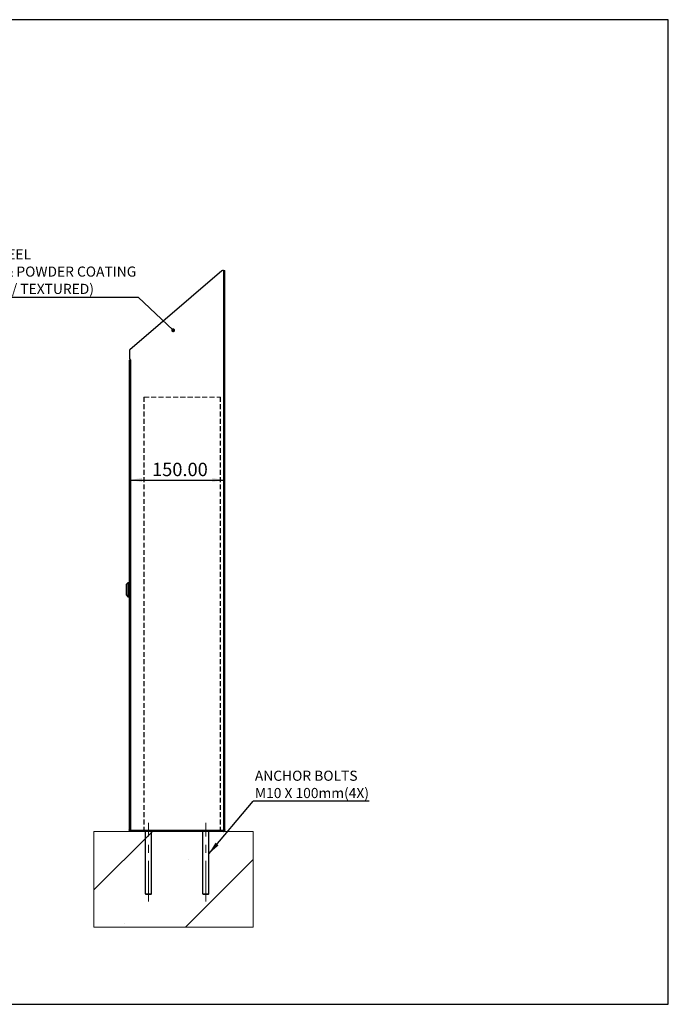
# Model space of a CAD drawing. Units: millimetres. Extents: x -15 to 1806, y 232 to 1519.
# Drawn here: x 958 to 1806, y 232 to 1519 of the extents above; entities that cross this region are included whole.
import ezdxf

# ---------------------------------------------------------------- set-up
doc = ezdxf.new("R2010")
doc.units = ezdxf.units.MM
doc.header["$LTSCALE"] = 5
doc.linetypes.add('CENTERX2', pattern=[20.32, 12.7, -2.54, 2.54, -2.54])
doc.linetypes.add('HIDDEN', pattern=[1.905, 1.27, -0.635])
doc.layers.add('DIMENSIONS', color=5, linetype='Continuous')
doc.layers.add('FORMAT', color=7, linetype='Continuous')
doc.styles.add('SLDTEXTSTYLE2', font='TXT', dxfattribs={"width": 0.75})
doc.dimstyles.new('SLDDIMSTYLE0', dxfattribs={"dimtxt": 17.5, "dimasz": 16.51, "dimexe": 0, "dimexo": 0.0625, "dimgap": 4.375, "dimtad": 1, "dimlfac": 1.2, "dimrnd": 1e-09, "dimzin": 4, "dimdsep": 46, "dimtxsty": 'SLDTEXTSTYLE2', "dimsah": 1, "dimcen": 0.09, "dimadec": 0, "dimazin": 1, "dimtfac": 1, "dimtofl": 0, "dimtmove": 0, "dimatfit": 3, "dimfxl": 0, "dimfrac": 2, "dimtolj": 1, "dimtzin": 12, "dimarcsym": 0})
doc.dimstyles.new('SLDDIMSTYLE1', dxfattribs={"dimtxt": 0.18, "dimasz": 16.51, "dimexe": 0, "dimexo": 0.0625, "dimgap": 0, "dimtad": 0, "dimtih": 1, "dimtoh": 1, "dimdec": 0, "dimrnd": 1e-09, "dimzin": 0, "dimdsep": 46, "dimtxsty": 'Standard', "dimsah": 1, "dimcen": 0.09, "dimadec": 0, "dimazin": 0, "dimtfac": 16.51, "dimtdec": 0, "dimtofl": 0, "dimtmove": 0, "dimatfit": 3, "dimfxl": 0, "dimfrac": 2, "dimtolj": 1, "dimtzin": 0, "dimarcsym": 0})
doc.dimstyles.new('SLDDIMSTYLE2', dxfattribs={"dimtxt": 0.18, "dimasz": 5.08, "dimexe": 0, "dimexo": 0.0625, "dimgap": 0, "dimtad": 0, "dimtih": 1, "dimtoh": 1, "dimdec": 0, "dimrnd": 1e-09, "dimzin": 0, "dimdsep": 46, "dimtxsty": 'Standard', "dimblk1": 'DOT', "dimblk2": 'DOT', "dimsah": 1, "dimcen": 0.09, "dimadec": 0, "dimazin": 0, "dimtfac": 5.08, "dimtdec": 0, "dimtofl": 0, "dimtmove": 0, "dimatfit": 3, "dimldrblk": 'DOT', "dimfxl": 0, "dimfrac": 2, "dimtolj": 1, "dimtzin": 0, "dimarcsym": 0})

# ---------------------------------------------------------------- blocks, each defined once
blk = doc.blocks.new('_D_4')
at = {"layer": 'DIMENSIONS', "color": 5}
blk.add_line((1101, 917.1), (1226, 917.1), dxfattribs=at)
for points in [[(1101, 917.1), (1117.5, 914.6), (1117.5, 919.7)], [(1226, 917.1), (1209.5, 919.7), (1209.5, 914.6)]]:
    blk.add_solid(points, dxfattribs=at)
at = {"layer": 'DIMENSIONS', "color": 5, "insert": (1130.8, 939.7), "char_height": 17.5, "attachment_point": 1, "style": 'SLDTEXTSTYLE2'}
blk.add_mtext('150.00', dxfattribs=at)
blk = doc.blocks.new('SW_NOTE_0_5')
at = {"layer": 'FORMAT', "color": 0}
blk.add_line((-394.8, 0), (0, 0), dxfattribs=at)
at = {"layer": 'FORMAT', "color": 0, "attachment_point": 1, "style": 'SLDTEXTSTYLE2'}
for s, insert, char_height in [('BODY', (-397, 85.3), 13.23), ('MATERIAL: GALVANIZED STEEL', (-397, 62.7), 13.229), ('FINISH:ZINC RICH PRIMER & POWDER COATING', (-397, 40), 13.229), ('(SEMIGLOSSY/ MATT/ TEXTURED)', (-337.5, 17.4), 13.229)]:
    blk.add_mtext(s, dxfattribs=dict(at, insert=insert, char_height=char_height))
blk = doc.blocks.new('_Dot')
at = {"color": 0, "linetype": 'ByBlock', "lineweight": -2}
blk.add_line((-0.5, 0), (-1, 0), dxfattribs=at)
at = {"color": 0, "linetype": 'ByBlock', "const_width": 0.5}
blk.add_lwpolyline([(-0.25, 0, 1), (0.25, 0, 1)], format="xyb", close=True, dxfattribs=at)
blk = doc.blocks.new('SW_NOTE_0_6')
at = {"layer": 'FORMAT', "color": 0}
blk.add_line((151.6, 0), (0, 0), dxfattribs=at)
at = {"layer": 'FORMAT', "color": 0, "char_height": 13.229, "attachment_point": 1, "style": 'SLDTEXTSTYLE2'}
for s, insert in [('ANCHOR BOLTS', (2.4, 40)), ('M10 X 100mm(4X)', (2.4, 17.4))]:
    blk.add_mtext(s, dxfattribs=dict(at, insert=insert))

msp = doc.modelspace()

# ---------------------------------------------------------------- hatches: boundary and pattern name
at = {"layer": 'FORMAT'}
h = msp.add_hatch(dxfattribs=at)
h.set_pattern_fill('SACNCR', color=256, scale=50, style=0)
h.paths.add_polyline_path([(1263.0922, 332.7083), (1263.0922, 457.7083), (1054.7589, 457.7083), (1054.7589, 332.7083)], flags=0)

# ---------------------------------------------------------------- linework, layer by layer
at = {"color": 7, "linetype": 'Continuous', "lineweight": 25}
for p, q in [((1222.194, 1190.6404), (1101.7891, 1087.4362)), ((1224.112, 1191.0416), (1223.2786, 1191.0416)), ((1224.112, 1191.0416), (1224.112, 459.0172)), ((1224.112, 1191.0416), (1225.987, 1191.0416)), ((1225.987, 459.5833), (1225.987, 1191.0416)), ((1101.1343, 1086.0125), (1101.1343, 1076.2499)), ((1100.987, 1073.6666), (1100.987, 459.6422)), ((1100.987, 1073.6666), (1102.862, 1073.6666)), ((1102.862, 1074.3807), (1102.862, 1073.6666)), ((1102.862, 1073.6666), (1102.862, 459.0172)), ((1099.3203, 782.9172), (1097.237, 780.8339)), ((1097.237, 773.7506), (1097.237, 780.8339)), ((1097.237, 766.6672), (1097.237, 773.7506)), ((1100.5703, 782.9172), (1099.3203, 782.9172)), ((1099.3203, 782.9172), (1099.3203, 773.7506)), ((1099.3203, 773.7506), (1099.3203, 764.5839)), ((1100.987, 782.9172), (1100.5703, 782.9172)), ((1100.5703, 773.7506), (1100.5703, 782.9172)), ((1100.5703, 782.9172), (1100.5703, 764.5839)), ((1100.5703, 764.5839), (1100.5703, 773.7506)), ((1097.237, 766.6672), (1099.3203, 764.5839)), ((1099.3203, 764.5839), (1100.5703, 764.5839)), ((1100.5703, 764.5839), (1100.987, 764.5839)), ((1100.987, 459.6422), (1100.987, 459.5833)), ((1102.862, 459.0172), (1224.112, 459.0172)), ((1102.862, 457.7083), (1102.862, 458.9583)), ((1224.112, 458.9583), (1102.862, 458.9583)), ((1224.112, 457.7083), (1102.862, 457.7083)), ((1119.3203, 459.0172), (1119.3203, 458.9583)), ((1121.8203, 457.7083), (1121.8203, 376.3149)), ((1130.1537, 376.3149), (1130.1537, 457.7083)), ((1132.6537, 458.9583), (1132.6537, 459.0172)), ((1194.3203, 459.0172), (1194.3203, 458.9583)), ((1196.8203, 457.7083), (1196.8203, 376.3149)), ((1205.1537, 376.3149), (1205.1537, 457.7083)), ((1207.6537, 458.9583), (1207.6537, 459.0172)), ((1220.1537, 459.0172), (1220.1537, 458.9583)), ((1224.112, 458.9583), (1224.112, 457.7083)), ((1121.8203, 376.3149), (1122.5103, 375.6249)), ((1121.8203, 376.3149), (1127.2511, 376.3149)), ((1122.5103, 375.6249), (1127.0418, 375.6249)), ((1127.0418, 375.6249), (1129.4637, 375.6249)), ((1127.2511, 376.3149), (1130.1537, 376.3149)), ((1129.4637, 375.6249), (1130.1537, 376.3149)), ((1196.8203, 376.3149), (1197.5103, 375.6249)), ((1196.8203, 376.3149), (1205.1537, 376.3149)), ((1197.5103, 375.6249), (1204.4637, 375.6249)), ((1204.4637, 375.6249), (1205.1537, 376.3149))]:
    msp.add_line(p, q, dxfattribs=at)
at = {"color": 7, "linetype": 'HIDDEN', "lineweight": 18}
for p, q in [((1120.1537, 1025.6249), (1120.1537, 458.9583)), ((1120.1537, 1025.6249), (1220.1537, 1025.6249)), ((1120.487, 1025.6249), (1219.8203, 1025.6249)), ((1120.487, 1025.6249), (1120.487, 459.2916)), ((1219.8203, 1025.6249), (1219.8203, 459.2916)), ((1220.1537, 1025.6249), (1220.1537, 459.0172)), ((1220.1537, 1025.6249), (1220.1537, 458.9583)), ((1120.1537, 458.9583), (1220.1537, 458.9583)), ((1120.487, 459.2916), (1219.8203, 459.2916)), ((1120.987, 458.9583), (1130.9476, 458.9583)), ((1120.987, 458.9583), (1130.9476, 458.9583)), ((1120.987, 458.9583), (1120.987, 457.7083)), ((1120.987, 458.9583), (1120.987, 457.7083)), ((1120.987, 457.7083), (1130.9476, 457.7083)), ((1120.987, 457.7083), (1130.9476, 457.7083)), ((1130.987, 457.7083), (1130.987, 458.9583)), ((1130.987, 457.7083), (1130.987, 458.9583)), ((1195.987, 458.9583), (1195.987, 457.7083)), ((1195.987, 458.9583), (1195.987, 457.7083)), ((1205.987, 458.9583), (1196.0264, 458.9583)), ((1205.987, 458.9583), (1196.0264, 458.9583)), ((1205.987, 457.7083), (1196.0264, 457.7083)), ((1205.987, 457.7083), (1196.0264, 457.7083)), ((1205.987, 457.7083), (1205.987, 458.9583)), ((1205.987, 457.7083), (1205.987, 458.9583))]:
    msp.add_line(p, q, dxfattribs=at)
msp.add_lwpolyline([(-14.9, 231.7019), (1805.57, 231.7019), (1805.57, 1518.9028), (-14.9, 1518.9028)], close=True)
at = {"color": 7, "linetype": 'Continuous', "lineweight": 25}
for centre, radius, start, end in [((1223.2786, 1189.3749), 1.6667, 90, 130.6012946), ((1103.0093, 1086.0125), 1.875, 130.6012946, 180), ((1103.0093, 1076.2499), 1.875, 180, 265.4937743)]:
    msp.add_arc(centre, radius, start, end, dxfattribs=at)
for points, knots in [([(1102.862, 459.0172), (1102.7382, 459.0435), (1102.6164, 459.0693), (1102.3768, 459.1212), (1102.2577, 459.1474), (1102.0308, 459.1995), (1101.9232, 459.2253), (1101.7195, 459.2773), (1101.623, 459.3036), (1101.4501, 459.3555), (1101.3725, 459.3813), (1101.2356, 459.4335), (1101.1771, 459.4597), (1101.0367, 459.5374), (1100.987, 459.5897), (1100.987, 459.6422)], [0, 0, 0, 0, 0.125, 0.125, 0.25, 0.25, 0.375, 0.375, 0.5, 0.5, 0.625, 0.625, 0.75, 0.75, 1, 1, 1, 1]), ([(1100.987, 459.5833), (1100.987, 459.4595), (1100.9992, 459.3377), (1101.0468, 459.098), (1101.0828, 458.9789), (1101.1768, 458.7521), (1101.2344, 458.6444), (1101.3703, 458.4408), (1101.4494, 458.3443), (1101.6223, 458.1713), (1101.7166, 458.0937), (1101.921, 457.9569), (1102.0304, 457.8984), (1102.3685, 457.758), (1102.6145, 457.7083), (1102.862, 457.7083)], [0, 0, 0, 0, 0.125, 0.125, 0.25, 0.25, 0.375, 0.375, 0.5, 0.5, 0.625, 0.625, 0.75, 0.75, 1, 1, 1, 1]), ([(1102.4776, 459.0995), (1102.5343, 459.0584), (1102.6491, 458.9753), (1102.7905, 458.964), (1102.862, 458.9583)], [0, 0, 0, 0, 0.494641733, 1, 1, 1, 1]), ([(1225.987, 459.5833), (1225.987, 459.5595), (1225.9749, 459.5361), (1225.9273, 459.4891), (1225.8912, 459.4653), (1225.7972, 459.4181), (1225.7397, 459.3948), (1225.6038, 459.3477), (1225.5247, 459.3238), (1225.3518, 459.2768), (1225.2575, 459.2535), (1225.0531, 459.2062), (1224.9437, 459.1825), (1224.6055, 459.1121), (1224.3596, 459.0648), (1224.112, 459.0172)], [0, 0, 0, 0, 0.125, 0.125, 0.25, 0.25, 0.375, 0.375, 0.5, 0.5, 0.625, 0.625, 0.75, 0.75, 1, 1, 1, 1]), ([(1224.112, 457.7083), (1224.2358, 457.7083), (1224.3576, 457.7204), (1224.5972, 457.768), (1224.7162, 457.804), (1224.9432, 457.8981), (1225.0508, 457.9556), (1225.2545, 458.0915), (1225.351, 458.1706), (1225.5239, 458.3435), (1225.6015, 458.4378), (1225.7384, 458.6422), (1225.7969, 458.7516), (1225.9373, 459.0897), (1225.987, 459.3357), (1225.987, 459.5833)], [0, 0, 0, 0, 0.125, 0.125, 0.25, 0.25, 0.375, 0.375, 0.5, 0.5, 0.625, 0.625, 0.75, 0.75, 1, 1, 1, 1]), ([(1224.112, 458.9583), (1224.2071, 458.9663), (1224.3421, 458.9777), (1224.4435, 459.0628), (1224.4735, 459.088)], [0, 0, 0, 0, 0.703714774, 1, 1, 1, 1])]:
    msp.add_open_spline(points, degree=3, knots=knots, dxfattribs=at)
at = {"layer": 'FORMAT', "color": 1, "linetype": 'CENTERX2', "lineweight": 18, "ltscale": 0.833333}
for p, q in [((1125.987, 366.3149), (1125.987, 468.9583)), ((1200.987, 366.3149), (1200.987, 468.9583))]:
    msp.add_line(p, q, dxfattribs=at)
at = {"layer": 'FORMAT', "lineweight": 18}
for p, q in [((1054.7589, 457.7083), (1263.0922, 457.7083)), ((1054.7589, 457.7083), (1054.7589, 332.7083)), ((1263.0922, 457.7083), (1263.0922, 332.7083)), ((1054.7589, 332.7083), (1263.0922, 332.7083))]:
    msp.add_line(p, q, dxfattribs=at)

# ---------------------------------------------------------------- block references
at = {"layer": 'FORMAT', "color": 7}
for name, p in [('SW_NOTE_0_5', (1112.5224, 1156.2053)), ('SW_NOTE_0_6', (1262.8121, 497.125))]:
    msp.add_blockref(name, p, dxfattribs=at)

# ---------------------------------------------------------------- dimensions: what is measured, and where the dimension line sits
at = {"layer": 'DIMENSIONS', "color": 5}
dim = msp.add_linear_dim(base=(1225.987, 917.1353), p1=(1100.987, 1073.6666), p2=(1225.987, 1191.0416), dimstyle='SLDDIMSTYLE0', dxfattribs=at)
dim.commit()
dim.dimension.update_dxf_attribs({"geometry": '_D_4', "text_midpoint": (1166.3649, 917.1353), "dimtype": 160})

# ---------------------------------------------------------------- leaders
at = {"layer": 'FORMAT', "color": 7}
for points, dimstyle in [([(1158.4405, 1112.8369), (1112.5224, 1156.2053)], 'SLDDIMSTYLE2'), ([(1205.1537, 428.6096), (1262.8121, 497.125)], 'SLDDIMSTYLE1')]:
    msp.add_leader(points, dimstyle=dimstyle, dxfattribs=at)

doc.saveas('drawing.dxf')
